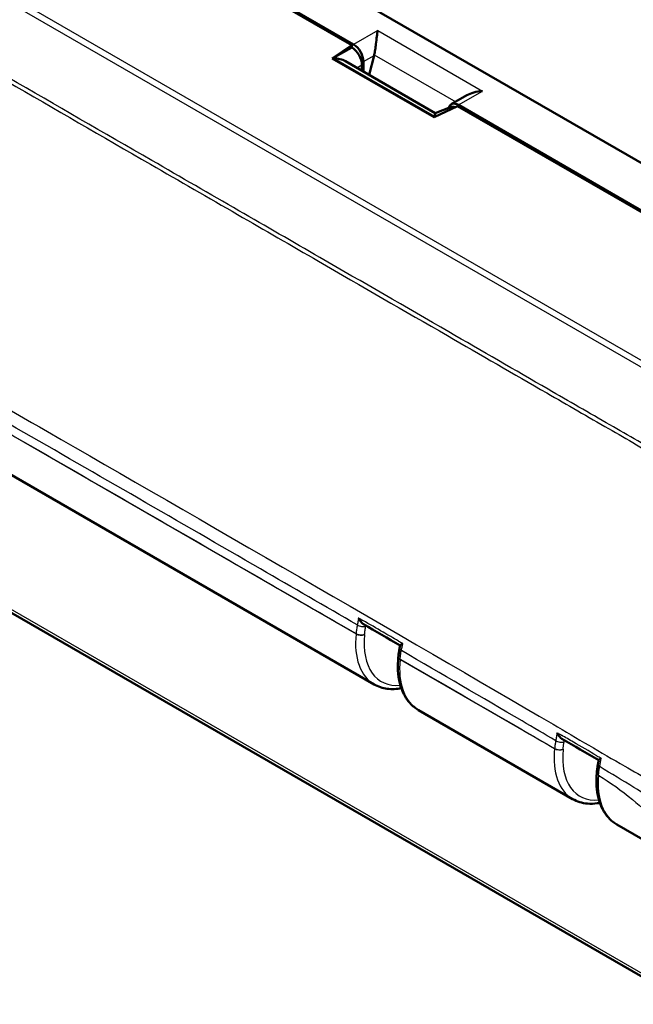
# Model space of a CAD drawing. Units: millimetres. Extents: x 1 to 840, y 1 to 593.
# Drawn here: x 61 to 76, y 45 to 70 of the extents above; entities that cross this region are included whole.
import ezdxf

# ---------------------------------------------------------------- set-up
doc = ezdxf.new("R2010")
doc.units = ezdxf.units.MM
doc.layers.add('Sichtbar (ISO)', color=7, linetype='Continuous', lineweight=50)
doc.layers.add('Sichtbar schmal (ISO)', color=1, linetype='Continuous', lineweight=25)

msp = doc.modelspace()

# ---------------------------------------------------------------- linework, layer by layer
at = {"layer": 'Sichtbar (ISO)'}
for p, q in [((49.6504756, 80.6789684), (69.2501012, 69.3631193)), ((49.8661876, 80.5136022), (69.2037566, 69.3490515)), ((89.8271808, 58.664891), (53.3322205, 79.7352661)), ((68.7198227, 69.0160785), (69.2037566, 69.3490515)), ((68.7198227, 69.0160785), (69.2033114, 69.2898792)), ((69.2033114, 69.2898792), (69.2037566, 69.3490515)), ((69.2033114, 69.2898792), (69.213092, 69.2842324)), ((71.2610032, 67.5489272), (68.7198227, 69.0160785)), ((69.7618405, 69.0895293), (69.6359787, 68.6041852)), ((71.2840016, 67.6526987), (69.0468242, 68.9443337)), ((69.4574861, 68.8559715), (69.4563717, 68.7078814)), ((69.4954382, 68.6853263), (69.4954382, 68.9357218)), ((72.0737292, 68.0956418), (71.6864629, 67.8720535)), ((71.8377294, 67.8283266), (71.2610032, 67.5489272)), ((71.2840016, 67.6526987), (71.669398, 67.7999789)), ((71.8377294, 67.8283266), (91.1752984, 56.663776)), ((71.8620955, 67.8550837), (91.4617211, 56.5392346)), ((52.2110191, 60.0999604), (82.4136357, 42.6624715)), ((60.6146664, 58.6867684), (69.7622489, 53.4054092)), ((70.3667166, 54.0988511), (70.3659209, 54.0909817)), ((70.8677148, 52.7671682), (74.7119964, 50.5476712)), ((75.8174622, 49.9094301), (78.954637, 48.0981814))]:
    msp.add_line(p, q, dxfattribs=at)
for centre, major_axis, ratio, start_param, end_param in [((69.2090369, 68.9972157), (-0.172676, 0.3044389), 0.5868070359, 3.9352591642, 5.4984592944), ((69.2479414, 69.0760986), (0.1726873, -0.3044402), 0.582366357, 0.7985649555, 2.3606346361), ((68.7275263, 68.7245353), (0.4737961, -0.0019724), 0.630193148, 0.8339289058, 1.5233339603), ((69.5135765, 69.2294631), (0.0275906, -0.3662279), 0.7151868308, 1.1255047517, 1.176842992), ((71.8599357, 67.5680629), (0.1726873, -0.3044402), 0.582366357, 2.3606346361, 3.6636326741), ((71.8272227, 67.4856055), (-0.1740288, 0.3067397), 0.577959667, 5.7155876329, 6.195446331), ((71.2532996, 67.2662794), (-0.0307021, -0.3864193), 0.0001274182, 2.4521205688, 3.1416443623), ((-31411.7531396, -28059.4712786), (44506.2379228, 12213.9701293), 0.7092257578, 0.6110683572, 0.6110964066), ((130.3686874, 71.1257158), (43.8691469, 74.3822213), 0.5847135109, 2.1173411993, 2.1182892035), ((-8103.3307935, -7222.807574), (11559.1843899, 3136.8628867), 0.7082308564, 0.612729529, 0.6128378008)]:
    msp.add_ellipse(centre, major_axis=major_axis, ratio=ratio, start_param=start_param, end_param=end_param, dxfattribs=at)
for points, knots in [([(69.8512153, 69.7101727), (69.8450229, 69.6699717), (69.8383263, 69.618908), (69.8240228, 69.502814), (69.8163868, 69.4377836), (69.8024555, 69.3284746), (69.795794, 69.2783992), (69.7815314, 69.1866087), (69.7741966, 69.1448045), (69.7660249, 69.1071104)], [0, 0, 0, 0, 0.04194306762, 0.04194306762, 0.08388613525, 0.08388613525, 0.11228337336, 0.11228337336, 0.136272882, 0.136272882, 0.136272882, 0.136272882]), ([(72.0737397, 68.0956278), (72.1251731, 68.1252597), (72.1841872, 68.1494016), (72.3179199, 68.1873139), (72.3935794, 68.1985619), (72.4632097, 68.2021371)], [0.417500501989, 0.417500501989, 0.417500501989, 0.417500501989, 0.453217715379, 0.453217715379, 0.495160783002, 0.495160783002, 0.495160783002, 0.495160783002]), ([(69.3770045, 55.0605401), (69.3772233, 55.0600088), (69.3774432, 55.0594778), (69.3863493, 55.0380994), (69.396853, 55.0176357), (69.4203319, 54.9801841), (69.4333173, 54.9628248), (69.4616131, 54.9323138), (69.4770912, 54.9189195), (69.4942178, 54.9085484), (69.4951279, 54.9080099), (69.4960397, 54.9074833)], [-0.057325967007, -0.057325967007, -0.057325967007, -0.057325967007, -0.056982269244, -0.056982269244, -0.043479394105, -0.043479394105, -0.030646392881, -0.030646392881, -0.017949727039, -0.017949727039, -0.017238795189, -0.017238795189, -0.017238795189, -0.017238795189]), ([(70.3667166, 54.0988511), (70.3681051, 54.1125843), (70.369629, 54.1263637), (70.3729451, 54.1540043), (70.3747374, 54.1678654), (70.3785881, 54.1956585), (70.3806462, 54.2095892), (70.3850277, 54.2375234), (70.3873509, 54.2515255), (70.3922598, 54.2795891), (70.3948454, 54.2936505), (70.3975607, 54.307736)], [-0.044653792374, -0.044653792374, -0.044653792374, -0.044653792374, -0.035723033899, -0.035723033899, -0.026792275424, -0.026792275424, -0.017861516949, -0.017861516949, -0.008930758475, -0.008930758475, 0, 0, 0, 0]), ([(70.4116325, 54.3806088), (70.4119785, 54.3823987), (70.4138303, 54.384801), (70.4215201, 54.3920278), (70.4290558, 54.3975138), (70.448577, 54.4100883), (70.4609157, 54.4173376), (70.4752955, 54.4252473), (70.4756536, 54.425444), (70.4760129, 54.425641)], [-0.034903200839, -0.034903200839, -0.034903200839, -0.034903200839, -0.026573277358, -0.026573277358, -0.013623583508, -0.013623583508, 0, 0, 0.000346852582, 0.000346852582, 0.000346852582, 0.000346852582]), ([(70.3659209, 54.0909817), (70.3541639, 53.9747017), (70.3510209, 53.8613144), (70.3626702, 53.6434698), (70.3774593, 53.5390018), (70.4255773, 53.3420514), (70.4589226, 53.2495449), (70.5445573, 53.0800108), (70.5969048, 53.002983), (70.7196808, 52.8689125), (70.7901346, 52.8119591), (70.8677148, 52.7671682)], [-0.12217304764, -0.12217304764, -0.12217304764, -0.12217304764, 0.05934119457, 0.05934119457, 0.24085543678, 0.24085543678, 0.42236967898, 0.42236967898, 0.60388392119, 0.60388392119, 0.7853981634, 0.7853981634, 0.7853981634, 0.7853981634]), ([(70.4395911, 53.3115588), (70.3810335, 53.3000044), (70.3229011, 53.2927552), (70.2052279, 53.2872265), (70.1457653, 53.289436), (70.0296649, 53.3044104), (69.9730301, 53.3171854), (69.8640337, 53.3534114), (69.8116851, 53.3768672), (69.7622489, 53.4054092)], [-1.24757290436, -1.24757290436, -1.24757290436, -1.24757290436, -1.13633664477, -1.13633664477, -1.01935715098, -1.01935715098, -0.90237765719, -0.90237765719, -0.7853981634, -0.7853981634, -0.7853981634, -0.7853981634]), ([(74.3254765, 52.2004973), (74.3256982, 52.1999665), (74.325921, 52.1994361), (74.3349479, 52.1780751), (74.3455783, 52.1576533), (74.3693105, 52.1203382), (74.3824234, 52.1030714), (74.410959, 52.0728116), (74.4265485, 52.0595741), (74.4432917, 52.0496817), (74.4437168, 52.0494333), (74.4441423, 52.0491874)], [-0.057340289271, -0.057340289271, -0.057340289271, -0.057340289271, -0.056996440939, -0.056996440939, -0.043483224089, -0.043483224089, -0.030642260433, -0.030642260433, -0.017948266902, -0.017948266902, -0.017617899348, -0.017617899348, -0.017617899348, -0.017617899348]), ([(75.3610025, 51.5209246), (75.3613031, 51.5225717), (75.3630428, 51.5248179), (75.3704166, 51.5317168), (75.3777843, 51.5370635), (75.396963, 51.5494132), (75.4091233, 51.5565779), (75.4233271, 51.5644341), (75.423681, 51.5646296), (75.424036, 51.5648254)], [-0.034733836474, -0.034733836474, -0.034733836474, -0.034733836474, -0.026558202005, -0.026558202005, -0.013614094894, -0.013614094894, 0, 0, 0.000346709044, 0.000346709044, 0.000346709044, 0.000346709044]), ([(75.3128048, 51.2030662), (75.3140215, 51.2167929), (75.3153751, 51.2305682), (75.3183539, 51.2582056), (75.3199792, 51.2720676), (75.323499, 51.2998675), (75.3253934, 51.3138041), (75.3294506, 51.3417549), (75.3316133, 51.3557678), (75.3362044, 51.3838578), (75.3386327, 51.3979349), (75.3411925, 51.4120384)], [-0.044822780798, -0.044822780798, -0.044822780798, -0.044822780798, -0.035858224638, -0.035858224638, -0.026893668479, -0.026893668479, -0.017929112319, -0.017929112319, -0.00896455616, -0.00896455616, 0, 0, 0, 0]), ([(75.3411925, 51.4120384), (75.3425078, 51.4192857), (75.3438207, 51.4265195), (75.3464563, 51.4410411), (75.3477752, 51.4483023), (75.3504152, 51.4628252), (75.3517363, 51.4700869), (75.3543806, 51.4846111), (75.3557038, 51.4918735), (75.3583524, 51.5063989), (75.3596778, 51.513662), (75.3610043, 51.5209253)], [-0.090544499137, -0.090544499137, -0.090544499137, -0.090544499137, -0.085640771896, -0.085640771896, -0.080737044654, -0.080737044654, -0.075833317412, -0.075833317412, -0.070929590171, -0.070929590171, -0.066025862929, -0.066025862929, -0.066025862929, -0.066025862929]), ([(75.3128048, 51.2030662), (75.3027211, 51.0893059), (75.3009877, 50.9784738), (75.3148811, 50.7656362), (75.3305056, 50.6636199), (75.3796855, 50.4713199), (75.4132575, 50.3810139), (75.4986946, 50.2154842), (75.5506139, 50.1402624), (75.6718694, 50.009201), (75.7412273, 49.9534444), (75.8174622, 49.9094301)], [-0.10643622812, -0.10643622812, -0.10643622812, -0.10643622812, 0.07193065018, 0.07193065018, 0.25029752848, 0.25029752848, 0.42866440679, 0.42866440679, 0.60703128509, 0.60703128509, 0.7853981634, 0.7853981634, 0.7853981634, 0.7853981634]), ([(75.3893385, 50.4538209), (75.3682572, 50.449661), (75.347232, 50.4460592), (75.2433812, 50.4310318), (75.1615565, 50.4279648), (75.01581, 50.4399252), (74.9511974, 50.4520184), (74.8271407, 50.4898006), (74.767718, 50.5155002), (74.7119964, 50.5476712)], [5.03561115222, 5.03561115222, 5.03561115222, 5.03561115222, 5.07565950248, 5.07565950248, 5.23408195563, 5.23408195563, 5.3659345497, 5.3659345497, 5.49778714378, 5.49778714378, 5.49778714378, 5.49778714378])]:
    msp.add_open_spline(points, degree=3, knots=knots, dxfattribs=at)
at = {"layer": 'Sichtbar schmal (ISO)'}
for p, q in [((85.8152088, 56.0630413), (48.826874, 77.4182663)), ((48.7153991, 77.3105487), (85.7048579, 55.9546747)), ((69.8512153, 69.7101727), (69.2501012, 69.3631193)), ((69.8512153, 69.7101727), (72.4632097, 68.2021371)), ((69.213092, 69.2842324), (68.7512469, 69.0226885)), ((71.2770202, 67.5644327), (68.7512469, 69.0226885)), ((69.4954382, 68.9357218), (69.7618405, 69.0895293)), ((69.7660249, 69.1071104), (71.7958345, 67.9351993)), ((69.3274347, 68.7823232), (69.4574861, 68.8559715)), ((71.8620955, 67.8550837), (72.4632097, 68.2021371)), ((71.2770202, 67.5644327), (71.3527336, 67.5933667)), ((82.4123735, 42.7459777), (52.2627891, 60.1528484)), ((60.1568363, 59.9496375), (69.3118166, 54.6640072)), ((69.3126758, 54.6726639), (69.3118166, 54.6640072)), ((69.5240795, 54.6491616), (69.5249388, 54.6578183)), ((70.4098846, 54.0300373), (70.4106803, 54.0379067)), ((70.4098846, 54.0300373), (74.261564, 51.8062692)), ((74.2616744, 51.8073808), (74.261564, 51.8062692)), ((74.473827, 51.7914235), (74.4739374, 51.7925352))]:
    msp.add_line(p, q, dxfattribs=at)
for centre, major_axis, ratio, start_param, end_param in [((69.4468037, 54.9168101), (0.1473602, -0.0280175), 0.4193079553, 4.0219337026, 5.6011380305), ((70.8780857, 55.3592567), (-1.1113571, -1.956413), 0.5726288654, 5.3716074499, 6.2791786609), ((69.417092, 54.7098621), (0.1492665, -0.0148161), 0.5020711719, 3.9805903852, 5.5600483096), ((69.4179512, 54.7185188), (0.1492665, -0.0148161), 0.5020711719, 3.9805903852, 5.5600483096), ((70.9850732, 55.2985562), (1.0363643, 1.8265036), 0.5722902055, 2.2297336131, 3.5263681762), ((70.544849, 54.2793428), (-0.1472882, 0.0283932), 0.4227650871, 0, 0.8814383469), ((72.001878, 54.7104349), (1.1388482, 1.9405397), 0.5820333658, 2.2381607734, 3.1457319844), ((70.51516, 54.0758922), (-0.1492391, 0.0150895), 0.5032992387, 0, 0.8399183222), ((70.5159557, 54.0837616), (-0.1492391, 0.0150895), 0.5032992387, 0, 0.8399183222), ((75.8278331, 52.5015187), (-1.1113571, -1.956413), 0.5726288654, 5.3716074499, 6.2791786609), ((74.3668394, 51.8521241), (0.1492665, -0.0148161), 0.5020711719, 3.9805903852, 5.5600483096), ((74.3669498, 51.8532357), (0.1492665, -0.0148161), 0.5020711719, 3.9805903852, 5.5600483096), ((74.3922679, 52.0325229), (0.1475807, -0.0268314), 0.427409315, 4.0187506226, 5.5977327626), ((75.9348207, 52.4408182), (1.0363643, 1.8265036), 0.5722902055, 2.2297336131, 3.526367959), ((75.4887813, 51.3852516), (-0.1475888, 0.0267868), 0.4333255457, 0, 0.8771958998), ((76.9516255, 51.8526969), (1.1388482, 1.9405397), 0.5820333658, 2.2538975929, 3.1457319844), ((75.462219, 51.1898222), (-0.1494142, 0.013244), 0.5132830676, 0, 0.8336521667)]:
    msp.add_ellipse(centre, major_axis=major_axis, ratio=ratio, start_param=start_param, end_param=end_param, dxfattribs=at)
for points, knots in [([(84.8919788, 54.5391697), (84.6323545, 54.6832001), (84.3790051, 54.8380352), (83.8676402, 55.1378148), (83.6095073, 55.2844684), (83.0141804, 55.6202513), (82.678786, 55.8121062), (81.8729258, 56.2767227), (81.402039, 56.5485667), (80.1957028, 57.2451683), (79.459526, 57.6704363), (78.1576355, 58.4224337), (77.5920129, 58.7491589), (76.5645483, 59.3426242), (76.1025672, 59.6094434), (75.1268308, 60.1729526), (74.6130437, 60.4696573), (73.2740168, 61.2428943), (72.4486881, 61.7194589), (70.5508721, 62.8152629), (69.4784079, 63.4344757), (67.7341255, 64.4415539), (67.0624194, 64.8293636), (65.6679007, 65.6344894), (64.9450979, 66.0517997), (63.0268733, 67.1592668), (61.8315411, 67.8493597), (59.0815533, 69.4368948), (57.5274346, 70.3340129), (55.9004112, 71.2729905), (55.8272829, 71.3151933), (54.685534, 71.9740955), (53.6153397, 72.5916356), (51.8421589, 73.6149844), (51.1392428, 74.0206375), (49.9723271, 74.6952944), (49.5104347, 74.9695894), (48.6641827, 75.4630663), (48.2746795, 75.6714294), (47.8928788, 75.9006004), (47.8926134, 75.9007597), (47.892348, 75.900919)], [2.143900182, 2.143900182, 2.143900182, 2.143900182, 2.3618066045, 2.3618066045, 2.5799882085, 2.5799882085, 2.8637304028, 2.8637304028, 3.2639891951, 3.2639891951, 3.888053355, 3.888053355, 4.3679233792, 4.3679233792, 4.760151296, 4.760151296, 5.1962028358, 5.1962028358, 5.8963371634, 5.8963371634, 6.8065117892, 6.8065117892, 7.376445669, 7.376445669, 7.9897388029, 7.9897388029, 9.0041536152, 9.0041536152, 10.3228928713, 10.3228928713, 10.3849521938, 10.3849521938, 11.2917801682, 11.2917801682, 11.8891446492, 11.8891446492, 12.2827735338, 12.2827735338, 12.6087551669, 12.6087551669, 12.6089819287, 12.6089819287, 12.6089819287, 12.6089819287]), ([(47.8573018, 75.8026558), (47.8575762, 75.8024928), (47.8578505, 75.8023299), (48.2431952, 75.5735237), (48.6310669, 75.3673565), (49.476693, 74.8773021), (49.9397407, 74.6036349), (51.1070207, 73.9303536), (51.8099334, 73.5246539), (53.5829819, 72.5006704), (54.6530122, 71.882376), (55.7946635, 71.2230402), (55.8677857, 71.1808104), (57.4946779, 70.2412488), (59.0487454, 69.3438986), (61.7986801, 67.7561272), (62.9940026, 67.0659925), (64.9122179, 65.9584856), (65.6350188, 65.5411675), (67.0295376, 64.7360417), (67.701245, 64.3482391), (69.4455339, 63.3411953), (70.518005, 62.7220178), (72.4158487, 61.6263509), (73.2411948, 61.1498716), (74.5802676, 60.3768583), (75.0940766, 60.0802601), (76.0698664, 59.5170088), (76.5318777, 59.2503355), (77.5594244, 58.6572641), (78.1251078, 58.3308154), (79.4271521, 57.5795218), (80.1634288, 57.1547156), (81.3697923, 56.4581647), (81.8406533, 56.1861544), (82.6463382, 55.7205449), (82.9821321, 55.5277288), (83.5769884, 55.1903153), (83.8344014, 55.0431303), (84.3441307, 54.7423394), (84.596554, 54.5870424), (84.857333, 54.4406537)], [-12.6089874068, -12.6089874068, -12.6089874068, -12.6089874068, -12.6087551669, -12.6087551669, -12.2827735338, -12.2827735338, -11.8891446492, -11.8891446492, -11.2917801682, -11.2917801682, -10.3849521938, -10.3849521938, -10.3228928713, -10.3228928713, -9.0041536152, -9.0041536152, -7.9897388029, -7.9897388029, -7.376445669, -7.376445669, -6.8065117892, -6.8065117892, -5.8963371634, -5.8963371634, -5.1962028358, -5.1962028358, -4.760151296, -4.760151296, -4.3679233792, -4.3679233792, -3.888053355, -3.888053355, -3.2639891951, -3.2639891951, -2.8637304028, -2.8637304028, -2.5799882085, -2.5799882085, -2.3618066045, -2.3618066045, -2.1443588139, -2.1443588139, -2.1443588139, -2.1443588139]), ([(48.9800004, 66.8906735), (49.3711152, 66.685387), (49.7969985, 66.4971405), (50.8336568, 65.9696053), (51.2596061, 65.7304385), (52.3595529, 65.069212), (52.8755309, 64.7282849), (54.155864, 63.982835), (54.6745934, 63.6931453), (56.2551372, 62.7926539), (57.365123, 62.1569424), (59.4566359, 60.9565508), (60.5731072, 60.3143888), (65.2144876, 57.6414964), (70.577344, 54.5436422), (74.819839, 52.0636298), (75.4126737, 51.7095046), (76.4346368, 51.1251305), (76.9512511, 50.8493865), (77.644762, 50.4793422), (77.9994249, 50.2896927), (79.1455934, 49.6211465), (79.6851602, 49.2487757), (80.2679807, 48.8536741), (80.4575426, 48.7259453), (80.6230063, 48.6214779)], [-3.8094700256, -3.8094700256, -3.8094700256, -3.8094700256, -3.6009359809, -3.6009359809, -3.4180522144, -3.4180522144, -3.1750615397, -3.1750615397, -3.0111959187, -3.0111959187, -2.6743708835, -2.6743708835, -2.3342660235, -2.3342660235, -1.1637669006, -1.1637669006, -0.9729356497, -0.9729356497, -0.8368858896, -0.8368858896, -0.5738774523, -0.5738774523, -0.1422431483, -0.1422431483, 0, 0, 0, 0]), ([(69.3438946, 54.8870173), (68.5381965, 55.3545311), (67.732299, 55.8213908), (64.8982264, 57.4611439), (62.869582, 58.6315718), (60.6233382, 59.923044), (60.406387, 60.0477282), (60.1894261, 60.1723606)], [-4.0774262471, -4.0774262471, -4.0774262471, -4.0774262471, -3.3934391313, -3.3934391313, -1.6722080699, -1.6722080699, -1.4881991568, -1.4881991568, -1.4881991568, -1.4881991568]), ([(60.1577108, 59.9582873), (60.3746909, 59.8331498), (60.5916697, 59.7079989), (62.8372344, 58.4126565), (64.8657368, 57.2416141), (67.7003597, 55.6043581), (68.506531, 55.1385978), (69.3126758, 54.6726639)], [1.4881053439, 1.4881053439, 1.4881053439, 1.4881053439, 1.6722080699, 1.6722080699, 3.3934391313, 3.3934391313, 4.0775200782, 4.0775200782, 4.0775200782, 4.0775200782]), ([(69.3770045, 55.0605401), (69.3738592, 55.0441231), (69.3707177, 55.027707), (69.36177, 54.9808968), (69.3559731, 54.9505053), (69.3480894, 54.9090835), (69.3459911, 54.8980502), (69.3438946, 54.8870173)], [-0.038836050149, -0.038836050149, -0.038836050149, -0.038836050149, -0.027815604185, -0.027815604185, -0.007409471693, -0.007409471693, 0, 0, 0, 0]), ([(70.3690753, 54.487424), (70.2411484, 54.5613328), (70.1132204, 54.6352398), (69.9852914, 54.7091451), (69.8181852, 54.8056834), (69.6510773, 54.9022189), (69.4839681, 54.9987517)], [-6.05173126449, -6.05173126449, -6.05173126449, -6.05173126449, -5.9431635868, -5.9431635868, -5.9431635868, -5.80134782037, -5.80134782037, -5.80134782037, -5.80134782037]), ([(69.3438946, 54.8870173), (69.3369844, 54.8507058), (69.3309181, 54.8146285), (69.320507, 54.743144), (69.3161574, 54.7077035), (69.3126758, 54.6726639)], [-0.045196637915, -0.045196637915, -0.045196637915, -0.045196637915, -0.022598318957, -0.022598318957, 0, 0, 0, 0]), ([(69.5249388, 54.6578183), (69.5281562, 54.6902317), (69.5321759, 54.7230163), (69.5417979, 54.7891442), (69.5474046, 54.8225184), (69.5537913, 54.8561096)], [0, 0, 0, 0, 0.022598318957, 0.022598318957, 0.045196637915, 0.045196637915, 0.045196637915, 0.045196637915]), ([(70.4419048, 54.2493524), (70.4442774, 54.2616691), (70.4466523, 54.2739864), (70.454793, 54.3161688), (70.4605701, 54.346037), (70.4695739, 54.392485), (70.4727914, 54.4090625), (70.4760129, 54.425641)], [-0.081897429723, -0.081897429723, -0.081897429723, -0.081897429723, -0.073607837259, -0.073607837259, -0.053509915784, -0.053509915784, -0.042357110191, -0.042357110191, -0.042357110191, -0.042357110191]), ([(70.4106803, 54.0379067), (70.4141764, 54.0724929), (70.4185336, 54.1074622), (70.4289466, 54.1779762), (70.435007, 54.213553), (70.4419048, 54.2493524)], [-0.044653792374, -0.044653792374, -0.044653792374, -0.044653792374, -0.022326896187, -0.022326896187, 0, 0, 0, 0]), ([(70.4106803, 54.0379067), (71.4143969, 53.4575197), (72.4180035, 52.8768924), (73.4218345, 52.2947904), (73.7017789, 52.1324561), (73.981754, 51.9699899), (74.2616744, 51.8073808)], [4.3881047838, 4.3881047838, 4.3881047838, 4.3881047838, 5.2398957997, 5.2398957997, 5.2398957997, 5.4774399578, 5.4774399578, 5.4774399578, 5.4774399578]), ([(74.2890957, 52.0011755), (74.0097081, 52.1657171), (73.7302232, 52.3298176), (73.4507667, 52.4937335), (72.4479467, 53.0816803), (71.4450567, 53.6662446), (70.4419048, 54.2493524)], [-5.4772639567, -5.4772639567, -5.4772639567, -5.4772639567, -5.2398957997, -5.2398957997, -5.2398957997, -4.3881447527, -4.3881447527, -4.3881447527, -4.3881447527]), ([(74.3254765, 52.2004973), (74.3252081, 52.1990365), (74.3249398, 52.1975757), (74.3246715, 52.1961149), (74.3185781, 52.1629347), (74.3125052, 52.1297603), (74.3006472, 52.0647751), (74.2948537, 52.0329127), (74.2890957, 52.0011755)], [-0.044700053047, -0.044700053047, -0.044700053047, -0.044700053047, -0.04371767853, -0.04371767853, -0.04371767853, -0.021404207928, -0.021404207928, 0, 0, 0, 0]), ([(75.317176, 51.6266786), (75.1212496, 51.7400813), (74.9254367, 51.8533955), (74.7295553, 51.9667298), (74.6305162, 52.0240324), (74.531475, 52.0813312), (74.432432, 52.1386265)], [-7.4517368728, -7.4517368728, -7.4517368728, -7.4517368728, -7.28543997844, -7.28543997844, -7.28543997844, -7.20135905737, -7.20135905737, -7.20135905737, -7.20135905737]), ([(74.2890957, 52.0011755), (74.2831232, 51.9683815), (74.2778449, 51.9357914), (74.268701, 51.8711685), (74.2648318, 51.8391109), (74.2616744, 51.8073808)], [-0.040931143528, -0.040931143528, -0.040931143528, -0.040931143528, -0.020465571764, -0.020465571764, 0, 0, 0, 0]), ([(74.4739374, 51.7925352), (74.4768511, 51.8218896), (74.4804227, 51.8515471), (74.4888652, 51.9113323), (74.4937395, 51.9414829), (74.4992554, 51.9718224)], [0, 0, 0, 0, 0.020465571764, 0.020465571764, 0.040931143528, 0.040931143528, 0.040931143528, 0.040931143528]), ([(75.3855008, 51.3531993), (75.3920625, 51.3894552), (75.3986544, 51.4258329), (75.4108758, 51.4929397), (75.416496, 51.5236984), (75.4221356, 51.5544626), (75.4227688, 51.5579168), (75.4234023, 51.5613711), (75.424036, 51.5648254)], [-0.090544499137, -0.090544499137, -0.090544499137, -0.090544499137, -0.066019277839, -0.066019277839, -0.045272249569, -0.045272249569, -0.045272249569, -0.042942768751, -0.042942768751, -0.042942768751, -0.042942768751]), ([(75.3567532, 51.1419426), (75.3598195, 51.1764592), (75.3637547, 51.2113783), (75.3733417, 51.2818295), (75.3789977, 51.3173939), (75.3855008, 51.3531993)], [-0.044822780798, -0.044822780798, -0.044822780798, -0.044822780798, -0.022411390399, -0.022411390399, 0, 0, 0, 0]), ([(78.5262045, 49.4249364), (78.2184868, 49.6112625), (77.9092618, 49.8002322), (77.1482836, 50.2698255), (76.6946565, 50.5551522), (75.9590079, 51.0102146), (75.6765128, 51.1805814), (75.3926022, 51.3489872), (75.3890515, 51.3510933), (75.3855008, 51.3531993)], [-1.11171590995, -1.11171590995, -1.11171590995, -1.11171590995, -0.84704677476, -0.84704677476, -0.46447695015, -0.46447695015, -0.2261286001, -0.2261286001, -0.2231099624, -0.2231099624, -0.2231099624, -0.2231099624]), ([(75.3567532, 51.1419426), (75.3601679, 51.1398175), (75.3635826, 51.1376922), (75.6468369, 50.9613778), (75.9242312, 50.7664695), (76.6487241, 50.1635949), (77.1070427, 49.7506594), (77.8953037, 49.1449859), (78.2193483, 48.9182449), (78.5369374, 48.7189214)], [0.22322018643, 0.22322018643, 0.22322018643, 0.22322018643, 0.2261286001, 0.2261286001, 0.46447695015, 0.46447695015, 0.84704677476, 0.84704677476, 1.11275226928, 1.11275226928, 1.11275226928, 1.11275226928])]:
    msp.add_open_spline(points, degree=3, knots=knots, dxfattribs=at)
for points in [[(69.3770045, 55.0605401), (69.4126591, 55.0399441), (69.4483136, 55.019348), (69.4839681, 54.9987517)], [(69.5537913, 54.8561096), (69.5548204, 54.8615223), (69.5558499, 54.8669351), (69.5568799, 54.872348)], [(70.3690753, 54.487424), (70.4047213, 54.4668298), (70.4403672, 54.4462355), (70.4760129, 54.425641)], [(74.3254765, 52.2004973), (74.3611285, 52.1798741), (74.3967804, 52.1592505), (74.432432, 52.1386265)], [(74.4992554, 51.9718224), (74.5017512, 51.9855498), (74.5042489, 51.9992778), (74.5067501, 52.0130069)], [(75.317176, 51.6266786), (75.3528075, 51.606055), (75.3884035, 51.5854512), (75.424036, 51.5648254)]]:
    msp.add_open_spline(points, degree=3, dxfattribs=at)

doc.saveas('drawing.dxf')
